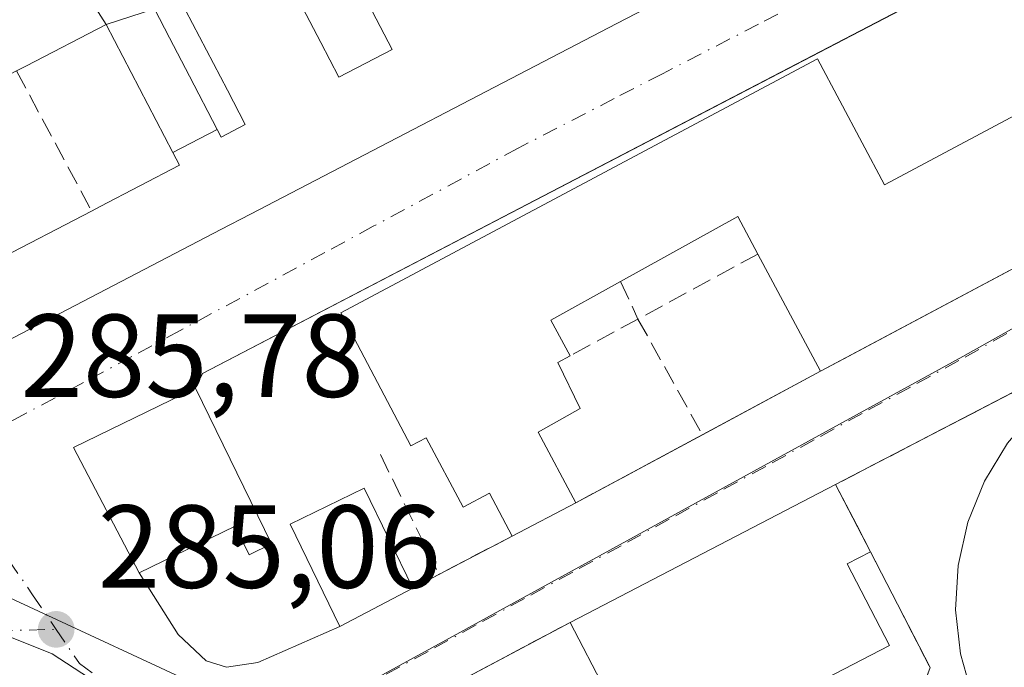
# Model space of a CAD drawing. Units: metres. Extents: x 604869 to 608355, y 4673709 to 4676063.
# Drawn here: x 607920 to 608004, y 4674478 to 4674533 of the extents above; entities that cross this region are included whole.
import ezdxf

# ---------------------------------------------------------------- set-up
doc = ezdxf.new("R2010")
doc.units = ezdxf.units.M
doc.header["$MEASUREMENT"] = 0
doc.linetypes.add('DGN Style 3', pattern=[2.307223458686699, 1.648016756204785, -0.6592067024819142])
doc.linetypes.add('DGN Style 4', pattern=[2.6384748266838614, 1.318413404963828, -0.6592067024819142, 0.001648016756204785, -0.6592067024819142])
for name, color, linetype, lineweight in [('Arbolado forestal CxS', 92, 'Continuous', 0), ('Curva de nivel normal', 30, 'Continuous', 0), ('Edificación Cxs', 1, 'Continuous', 13), ('Elemento construido', 1, 'Continuous', 0), ('Instalación educativa CxS', 9, 'Continuous', 0), ('Muro lineal', 1, 'DGN Style 3', 13), ('Núcleo urbano CxS', 7, 'Continuous', 0), ('Pista deportiva Cxs', 7, 'Continuous', 0), ('Punto de cota en terreno', 7, 'Continuous', 0), ('Rótulo de punto de cota en terreno', 7, 'Continuous', 0), ('Vía urbana Cxs', 4, 'Continuous', 0), ('Vía urbana eje', 4, 'DGN Style 4', 0)]:
    doc.layers.add(name, color=color, linetype=linetype, lineweight=lineweight)
doc.styles.add('Style-Arial', font='txt')

# ---------------------------------------------------------------- blocks, each defined once
blk = doc.blocks.new('5PATER')
at = {"layer": 'Punto de cota en terreno', "linetype": 'Continuous', "lineweight": 0}
h = blk.add_hatch(color=51, dxfattribs=at)
edge = h.paths.add_edge_path()
edge.add_ellipse((0, 0), major_axis=(-0.1095731443231308, -0.1110710700762829), ratio=0.9994222409660322, start_angle=0, end_angle=360)
blk = doc.blocks.new('*U14')
at = {"layer": 'Vía urbana Cxs', "color": 4, "linetype": 'Continuous', "lineweight": 0}
blk.add_polyline3d([(607900.8800999997, 4674495.9801, 288.9279999999999), (607937.3214999996, 4674514.9625, 289.866599999994), (607939.8375000004, 4674516.2731, 290.4277000000002), (607970.9234999996, 4674532.4659, 290.3007000000071), (607975.8539000005, 4674535.034299999, 290.2244999999967), (608046.1001000004, 4674571.625700001, 290.9949000000051), (608048.8108999999, 4674573.037900001, 290.7195000000065), (608080.2128999997, 4674589.395300001, 289.934500000003)], dxfattribs=at)
for points in [[(607966.9600999998, 4674481.600099999, 286.8772000000026), (607951.6401000004, 4674473.4301, 285.6428000000014), (607991.1501000002, 4674460.470100001, 286.1444999999949), (608056.7801000001, 4674438.940099999, 286.3681999999972), (608069.7901, 4674443.450099999, 286.296199999997), (608071.9600999998, 4674447.0101, 286.340200000006), (608086.4945, 4674500.291400001, 286.8846000000049), (608090.6958, 4674515.693200001, 286.7896000000038), (608095.1544000005, 4674532.038000001, 287.6399999999995), (608093.3701, 4674532.7501, 288.1931999999942), (608084.8000999996, 4674535.2601, 289.2207999999956), (608082.1401000004, 4674538.3301, 289.1680999999954), (608063.9200999998, 4674551.800100001, 289.9097000000039), (608056.0900999998, 4674562.770099999, 287.9743000000017), (608055.1633000001, 4674564.9604, 287.4781999999978), (608030.5634000005, 4674552.141600001, 288.4853000000003), (608016.7934999998, 4674544.966200001, 287.9306999999972), (608017.4700999996, 4674543.100099999, 288.9887000000017), (608025.8300999999, 4674526.640100001, 289.1095999999961), (608030.2500999998, 4674518.5601, 286.8396000000066), (608028.3901000004, 4674513.5001, 286.7274000000034), (607989.5100999996, 4674493.3101, 287.405899999998)], [(607924.7901, 4674496.450099999, 288.4192000000039), (607930.3800999997, 4674485.8101, 287.7351000000053), (607933.6934000002, 4674480.5799, 285.5630999999994), (607936.0746999999, 4674478.331, 285.3580999999977), (607937.7944999998, 4674477.8018, 285.3157999999967), (607940.4402999999, 4674478.1987, 285.3549000000057), (607947.4001000002, 4674481.2601, 286.9094999999944), (607953.6001000004, 4674484.5101, 287.4973000000027), (607955.8300999999, 4674485.6801, 287.0492999999988), (607962.0500999996, 4674488.9301, 288.2213000000047), (607967.4501, 4674491.7501, 288.1753999999929), (607988.2301000003, 4674502.920100001, 288.6766000000061), (607990.1622000001, 4674503.9495, 290.0062999999937), (608020.8501000004, 4674520.300100001, 287.9667000000045), (608015.4801000003, 4674530.380100001, 287.6150000000052), (608010.1775000002, 4674541.5187, 286.678899999999), (607935.7401000002, 4674502.7301, 287.2045000000071), (607935.1501000002, 4674501.5001, 288.232799999998)]]:
    blk.add_polyline3d(points, close=True, dxfattribs=at)
blk = doc.blocks.new('*U32')
at = {"layer": 'Pista deportiva Cxs', "color": 7, "linetype": 'Continuous', "lineweight": 0, "elevation": 287.6968000000051, "flags": 128}
for points in [[(608019.8799999999, 4674506.07), (608066.6200000001, 4674489.09), (608069.8200000003, 4674486.539999999), (608072.4500000002, 4674483.4), (608074.4100000003, 4674479.800000001), (608075.6100000005, 4674475.890000001), (608076.0199999996, 4674471.810000001), (608075.5999999996, 4674467.74), (608074.3799999999, 4674463.83), (608072.4100000003, 4674460.230000001), (608069.7699999996, 4674457.109999999), (608066.5599999996, 4674454.560000001), (608062.9100000003, 4674452.710000001), (608070.6100000005, 4674450.060000001), (608069.5499999998, 4674445.539999999), (607997.0599999996, 4674472.08), (607998.5800000001, 4674476.25), (608001.1299999999, 4674475.32), (608000.1100000005, 4674478.939999999), (607999.7000000002, 4674482.680000001), (607999.9100000003, 4674486.439999999), (608000.7300000006, 4674490.109999999), (608002.1399999997, 4674493.600000001), (608004.0999999996, 4674496.810000001), (608006.5499999998, 4674499.66), (608009.4400000004, 4674502.060000001), (608012.6900000004, 4674503.970000001), (608016.2000000002, 4674505.310000001)], [(608058.3200000003, 4674456.279999999), (608061.7800000003, 4674457.34), (608064.8899999997, 4674459.16), (608067.5099999999, 4674461.65), (608069.4800000006, 4674464.689999999), (608070.6900000004, 4674468.100000001), (608071.0700000003, 4674471.710000001), (608070.5999999996, 4674475.279999999), (608069.3099999996, 4674478.680000001), (608067.2800000003, 4674481.67), (608064.6200000001, 4674484.100000001), (608019.2599999999, 4674500.480000001), (608018.4800000006, 4674500.460000001), (608015.4400000004, 4674499.5), (608012.6399999997, 4674497.980000001), (608010.1399999997, 4674495.960000001), (608008.0700000003, 4674493.529999999), (608006.4800000006, 4674490.76), (608005.4400000004, 4674487.75), (608004.9600000001, 4674484.59), (608005.0700000003, 4674481.390000001), (608005.7800000003, 4674478.27), (608007.0499999998, 4674475.34), (608008.8200000003, 4674472.689999999), (608054.7100000001, 4674456.07)]]:
    blk.add_lwpolyline(points, close=True, dxfattribs=at)
blk = doc.blocks.new('*U33')
at = {"layer": 'Edificación Cxs', "color": 1, "linetype": 'Continuous', "lineweight": 13, "elevation": 293.5549999999934, "flags": 128}
for points in [[(607919.6063000001, 4674513.0283), (607924.8519000001, 4674515.7601), (607926.3300999999, 4674516.530099999), (607927.0598999998, 4674516.9101), (607933.8000999996, 4674520.420100001), (607933.2407000001, 4674521.4934), (607937.0081000002, 4674523.4474), (607937.3400999998, 4674522.8101), (607939.3800999997, 4674523.870100001), (607937.8618999999, 4674526.783100001), (607933.7100999998, 4674534.7501), (607931.6703000005, 4674533.690199999), (607927.5701000001, 4674532.380100001), (607922.6498999996, 4674540.080399999), (607918.9501, 4674547.190099999), (607921.0601000005, 4674548.290100001), (607924.6801000005, 4674541.340100001), (607931.0401, 4674544.6501), (607925.3000999996, 4674555.690099999), (607920.3601000002, 4674553.120100001), (607916.6901000004, 4674560.1501), (607947.8519000001, 4674576.3839)], [(608080.2128999997, 4674589.395300001), (608048.8108999999, 4674573.037900001), (608046.1001000004, 4674571.625700001), (607975.8539000005, 4674535.034299999), (607970.9234999996, 4674532.4659), (607939.8375000004, 4674516.2731), (607937.3214999996, 4674514.9625), (607900.8800999997, 4674495.9801)]]:
    blk.add_lwpolyline(points, dxfattribs=at)
at = {"layer": 'Edificación Cxs', "color": 1, "linetype": 'Continuous', "lineweight": 13, "elevation": 293.554999999993, "flags": 128}
blk.add_lwpolyline([(607951.8501000004, 4674530.2401), (607948.1401000004, 4674537.370100001), (607943.6201, 4674535.020099999), (607945.7982999999, 4674530.844900001), (607947.3400999998, 4674527.890100001)], close=True, dxfattribs=at)
blk = doc.blocks.new('*U47')
at = {"layer": 'Edificación Cxs', "color": 1, "linetype": 'Continuous', "lineweight": 13, "elevation": 290.4395999999979, "flags": 128}
blk.add_lwpolyline([(607933.2407000001, 4674521.4934), (607933.8000999996, 4674520.420100001), (607927.0598999998, 4674516.9101), (607926.3300999999, 4674516.530099999), (607924.8519000001, 4674515.7601), (607919.6063000001, 4674513.0283), (607919.5466999998, 4674512.997300001), (607916.9600999998, 4674511.6501), (607916.9483000003, 4674511.6439), (607916.9291000003, 4674511.6339), (607897.6955000004, 4674501.6107), (607897.5601000005, 4674501.540100001), (607893.7944999998, 4674508.7575), (607893.7927000001, 4674508.760700001), (607891.4989, 4674513.1578), (607891.3201000001, 4674513.5001), (607893.1989000002, 4674514.4783), (607900.3575999998, 4674518.205700001), (607910.3901000004, 4674523.4301), (607916.9917000001, 4674526.8687), (607917.0581, 4674526.9033), (607918.6536999998, 4674527.734300001), (607918.6639, 4674527.739700001), (607919.9700999996, 4674528.420100001), (607920.1869000001, 4674528.533100001), (607920.1990999999, 4674528.5393), (607920.7960999999, 4674528.850500001), (607927.5701000001, 4674532.380100001)], close=True, dxfattribs=at)
at = {"layer": 'Edificación Cxs', "color": 1, "linetype": 'Continuous', "lineweight": 13}
blk.add_3dface([(607897.0601000005, 4674515.0701, 290.4395999999979), (607900.3101000005, 4674508.8201, 290.4395999999979), (607904.6300999997, 4674511.0701, 290.4395999999979), (607901.3701, 4674517.3201, 290.4395999999979)], dxfattribs=at)

msp = doc.modelspace()

# ---------------------------------------------------------------- linework, layer by layer
at = {"layer": 'Arbolado forestal CxS', "color": 92, "linetype": 'Continuous', "lineweight": 0}
for points in [[(607883.6549000005, 4674413.2533, 269.9410999999964), (607841.3591, 4674443.810699999, 270.7811999999976), (607802.1793000001, 4674469.167300001, 270.5507999999973), (607802.2982999999, 4674472.768300001, 271.0608999999968), (607799.0232999995, 4674475.007099999, 271.2228999999934), (607797.1113, 4674512.547499999, 278.3283999999985), (607800.8645000001, 4674515.050100001, 279.9747999999963), (607806.1222999999, 4674518.556100001, 283.4045000000042), (607812.4791000001, 4674538.204500001, 285.1123999999982), (607837.4441000001, 4674523.315300001, 285.4897999999957), (607852.9271, 4674514.078500001, 285.2834000000003), (607871.8504999997, 4674503.7281, 284.8610000000044), (607886.4729000004, 4674496.5889, 284.8977000000014), (607895.3859000001, 4674493.1437, 285.2532999999967), (607902.0623000005, 4674491.693700001, 285.6907000000065), (607907.0745000001, 4674489.3715, 285.8040000000037), (607913.8054999998, 4674486.252900001, 285.6039000000019), (607942.9770999998, 4674472.737500001, 285.2761000000028), (608059.8444999997, 4674433.229900001, 286.1478999999963), (608075.7937000003, 4674444.739900001, 285.9266000000061), (608076.9732999997, 4674449.138900001, 285.8874999999971)], [(607837.4441000001, 4674523.315300001, 285.4897999999957), (607852.9271, 4674514.078500001, 285.2834000000003), (607871.8504999997, 4674503.7281, 284.8610000000044), (607886.4729000004, 4674496.5889, 284.8977000000014), (607895.3859000001, 4674493.1437, 285.2532999999967), (607902.0623000005, 4674491.693700001, 285.6907000000065), (607907.0745000001, 4674489.3715, 285.8040000000037), (607913.8054999998, 4674486.252900001, 285.6039000000019), (607942.9770999998, 4674472.737500001, 285.2761000000028)]]:
    msp.add_polyline3d(points, dxfattribs=at)
at = {"layer": 'Curva de nivel normal', "color": 30, "linetype": 'Continuous', "lineweight": 0, "elevation": 285, "flags": 128}
msp.add_lwpolyline([(607929.7999999998, 4674474.5001), (607923, 4674478.920100001), (607915.6200000001, 4674481.870100001)], dxfattribs=at)
at = {"layer": 'Edificación Cxs', "color": 1, "linetype": 'Continuous', "lineweight": 13, "flags": 128}
for points, elevation in [([(607927.5701000001, 4674532.380100001), (607920.7960999999, 4674528.850500001), (607920.1990999999, 4674528.5393), (607920.1869000001, 4674528.533100001), (607919.9700999996, 4674528.420100001), (607918.6639, 4674527.739700001), (607918.6536999998, 4674527.734300001), (607917.0581, 4674526.9033), (607916.9917000001, 4674526.8687), (607910.3901000004, 4674523.4301), (607900.3575999998, 4674518.205700001), (607896.5199999996, 4674526.2104), (607902.3601000002, 4674529.2501), (607900.6901000004, 4674532.450099999), (607903.7001, 4674534.0101), (607905.2600999996, 4674531.020099999), (607915.5401, 4674536.380100001), (607922.6498999996, 4674540.080399999)], 290.5984999999927), ([(607951.8501000004, 4674530.2401), (607947.3400999998, 4674527.890100001), (607945.7982999999, 4674530.844900001), (607943.6201, 4674535.020099999), (607948.1401000004, 4674537.370100001)], 291.1101999999955), ([(607937.0081000002, 4674523.4474), (607934.6489000004, 4674527.974099999), (607932.9562999997, 4674531.221899999), (607931.6703000005, 4674533.690199999), (607933.7100999998, 4674534.7501), (607937.8618999999, 4674526.783100001), (607939.3800999997, 4674523.870100001), (607937.3400999998, 4674522.8101)], 290.7620000000024), ([(607937.0081000002, 4674523.4474), (607933.2407000001, 4674521.4934), (607927.5701000001, 4674532.380100001), (607931.6703000005, 4674533.690199999), (607932.9562999997, 4674531.221899999), (607934.6489000004, 4674527.974099999)], 289.9103000000032), ([(608020.8501000004, 4674520.300100001), (607988.2301000003, 4674502.920100001), (607982.9200999998, 4674512.880100001), (607981.2200999996, 4674516.0701), (607971.2500999998, 4674510.540100001), (607965.3400999998, 4674507.2601), (607966.9600999998, 4674504.2301), (607965.9192000004, 4674503.674900001), (607967.8173000002, 4674499.7686), (607964.2516999999, 4674497.7479), (607967.4501, 4674491.7501), (607962.0500999996, 4674488.9301), (607960.1101000002, 4674492.5601), (607957.8901000004, 4674491.370100001), (607954.7401000002, 4674497.280099999), (607953.4301000005, 4674496.5801), (607947.5000999998, 4674507.880100001), (607987.9600999998, 4674529.440099999), (607993.6501000002, 4674518.7601), (608015.4801000003, 4674530.380100001)], 292.5532999999994), ([(607935.1501000002, 4674501.5001), (607941.6001000004, 4674488.2601), (607939.7100999998, 4674487.340100001), (607938.5201000003, 4674489.780099999), (607930.3800999997, 4674485.8101), (607924.7901, 4674496.450099999)], 289.1257999999944), ([(607994.0900999998, 4674479.630100001), (607974.8101000005, 4674469.640100001), (607971.2301000003, 4674476.550100001), (607969.9501, 4674475.880100001), (607966.9600999998, 4674481.600099999), (607989.5100999996, 4674493.3101), (607992.4801000003, 4674487.5801), (607990.5000999998, 4674486.5601)], 289.1486000000004)]:
    msp.add_lwpolyline(points, close=True, dxfattribs=dict(at, elevation=elevation))
at = {"layer": 'Edificación Cxs', "color": 1, "linetype": 'Continuous', "lineweight": 13, "extrusion": (0.461605736953575, -0.8870766672665269, 0.003889730435198924), "elevation": -3866031.136559012, "flags": 128}
msp.add_lwpolyline([(2697081.31412833, 15327.52442848308), (2697082.136933286, 15327.57822889007), (2697089.736301065, 15328.17573341022)], dxfattribs=at)
msp.add_lwpolyline([(2697081.31412833, 15327.52442848308), (2697082.136933286, 15327.57822889007), (2697089.736301065, 15328.17573341022)], dxfattribs=at)
at = {"layer": 'Edificación Cxs', "color": 1, "linetype": 'Continuous', "lineweight": 13, "extrusion": (0.07962042507678067, -0.108965051971893, 0.9908517575093438), "elevation": -460663.1365927588, "flags": 128}
msp.add_lwpolyline([(3248794.09853092, 3384369.343476468), (3248757.506698363, 3384374.603756697), (3248759.095489779, 3384385.881607817)], dxfattribs=at)
at = {"layer": 'Edificación Cxs', "color": 1, "linetype": 'Continuous', "lineweight": 13, "extrusion": (0.4619275593544583, -0.8869176421898227, 0.0001608765959403162), "elevation": -3865093.206707011, "flags": 128}
msp.add_lwpolyline([(2698458.069523544, 912.033649893872), (2698460.985933563, 912.2426498965792), (2698461.05311361, 912.2371498907893), (2698466.967422577, 911.38914986869), (2698468.634148478, 911.3925498855823)], dxfattribs=at)
msp.add_lwpolyline([(2698458.069523544, 912.033649893872), (2698460.985933563, 912.2426498965792), (2698461.05311361, 912.2371498907893), (2698466.967422577, 911.38914986869), (2698468.634148478, 911.3925498855823)], dxfattribs=at)
at = {"layer": 'Edificación Cxs', "color": 1, "linetype": 'Continuous', "lineweight": 13, "extrusion": (0.08622708813975406, -0.3098506696046956, 0.9468671774945316), "elevation": -1395701.569606537, "flags": 128}
msp.add_lwpolyline([(1838954.724602421, 4109863.334836043), (1838953.942070467, 4109867.061848979), (1838942.854472903, 4109864.258272133)], dxfattribs=at)
at = {"layer": 'Edificación Cxs', "color": 1, "linetype": 'Continuous', "lineweight": 13, "extrusion": (0.4454229519452473, -0.4472356562331178, 0.7756150215629624), "elevation": -1819578.127301807, "flags": 128}
msp.add_lwpolyline([(3729431.830243823, 2236325.463131632), (3729425.328169471, 2236327.843811456), (3729424.337827924, 2236323.60193335)], dxfattribs=at)
at = {"layer": 'Edificación Cxs', "color": 1, "linetype": 'Continuous', "lineweight": 13, "extrusion": (-0.01846207232718705, -0.009587178136021042, 0.9997835955349408), "elevation": -55752.60266512461, "flags": 128}
msp.add_lwpolyline([(-3868296.966116487, 2693245.693540653), (-3868296.966116487, 2693271.108223883)], dxfattribs=at)
at = {"layer": 'Edificación Cxs', "color": 1, "linetype": 'Continuous', "lineweight": 13, "extrusion": (-0.05874597427945823, 0.1133381927763078, 0.9918182114501417), "elevation": 494366.7421948584, "flags": 128}
msp.add_lwpolyline([(-2690903.455553208, -3838642.878709465), (-2690903.455553208, -3838636.371493279)], dxfattribs=at)
at = {"layer": 'Edificación Cxs', "color": 1, "linetype": 'Continuous', "lineweight": 13, "extrusion": (0.006678440764335438, 0.003487630177627918, 0.9999716170295543), "elevation": 20651.34031558454, "flags": 128}
msp.add_lwpolyline([(607951.9670581445, 4674448.154924002), (607946.5668720289, 4674445.334906852)], dxfattribs=at)
at = {"layer": 'Edificación Cxs', "color": 1, "linetype": 'Continuous', "lineweight": 13, "extrusion": (0.4071946403162885, 0.02587035445773902, 0.9129749447043546), "elevation": 368765.0826487603, "flags": 128}
msp.add_lwpolyline([(4626531.906268724, -824441.5743666663), (4626531.013863609, -824439.33915815), (4626523.870182705, -824442.7821635487)], dxfattribs=at)
at = {"layer": 'Edificación Cxs', "color": 1, "linetype": 'Continuous', "lineweight": 13}
for points in [[(608083.6201, 4674591.170100001, 288.6117999999988), (608080.2128999997, 4674589.395300001, 289.934500000003), (608048.8108999999, 4674573.037900001, 290.7195000000065), (608046.1001000004, 4674571.625700001, 290.9949000000051), (607975.8539000005, 4674535.034299999, 290.2244999999967), (607970.9234999996, 4674532.4659, 290.3007000000071), (607939.8375000004, 4674516.2731, 290.4277000000002), (607937.3214999996, 4674514.9625, 289.866599999994), (607900.8800999997, 4674495.9801, 288.9279999999999), (607898.3728999998, 4674497.0189, 288.4998000000051), (607878.7991000004, 4674505.128699999, 286.8518999999943), (607874.8163000002, 4674506.778700001, 286.7455999999947), (607873.7405000003, 4674507.224500001, 286.6601999999984), (607872.9867000004, 4674507.536699999, 286.5766000000003), (607871.4101, 4674508.190099999, 286.3717000000034), (607866.5900999998, 4674515.9801, 286.1983999999939)], [(607951.8501000004, 4674530.2401, 291.1101999999955), (607948.1401000004, 4674537.370100001, 289.3653000000049), (607943.6201, 4674535.020099999, 289.8462), (607945.7982999999, 4674530.844900001, 289.2448000000004), (607947.3400999998, 4674527.890100001, 290.7143999999971), (607951.8501000004, 4674530.2401, 291.1101999999955)], [(607951.8501000004, 4674530.2401, 291.1101999999955), (607948.1401000004, 4674537.370100001, 289.3653000000049), (607943.6201, 4674535.020099999, 289.8462), (607945.7982999999, 4674530.844900001, 289.2448000000004), (607947.3400999998, 4674527.890100001, 290.7143999999971), (607951.8501000004, 4674530.2401, 291.1101999999955)], [(607939.3800999997, 4674523.870100001, 290.7620000000024), (607937.8618999999, 4674526.783100001, 288.7841000000044), (607933.7100999998, 4674534.7501, 289.5733000000037), (607931.6700999998, 4674533.690099999, 288.9861999999994), (607932.9562999997, 4674531.221899999, 288.2167999999947), (607934.6489000004, 4674527.974099999, 288.2464999999939), (607937.0078999996, 4674523.4473, 289.9103000000032), (607937.3400999998, 4674522.8101, 290.2929000000004), (607939.3800999997, 4674523.870100001, 290.7620000000024)], [(607939.3800999997, 4674523.870100001, 290.7620000000024), (607937.8618999999, 4674526.783100001, 288.7841000000044), (607933.7100999998, 4674534.7501, 289.5733000000037), (607931.6700999998, 4674533.690099999, 288.9861999999994), (607932.9562999997, 4674531.221899999, 288.2167999999947), (607934.6489000004, 4674527.974099999, 288.2464999999939), (607937.0078999996, 4674523.4473, 289.9103000000032), (607937.3400999998, 4674522.8101, 290.2929000000004), (607939.3800999997, 4674523.870100001, 290.7620000000024)], [(607933.8000999996, 4674520.420100001, 290.2407999999996), (607933.2408999996, 4674521.4935, 289.3965000000026), (607927.5701000001, 4674532.380100001, 289.1018999999943), (607920.7960999999, 4674528.850500001, 288.6165000000037), (607920.1990999999, 4674528.5393, 288.6263999999938), (607920.1869000001, 4674528.533100001, 288.6267999999982), (607919.9700999996, 4674528.420100001, 288.633600000001)], [(607933.8000999996, 4674520.420100001, 290.2407999999996), (607933.2408999996, 4674521.4935, 289.3965000000026), (607927.5701000001, 4674532.380100001, 289.1018999999943), (607920.7960999999, 4674528.850500001, 288.6165000000037), (607920.1990999999, 4674528.5393, 288.6263999999938), (607920.1869000001, 4674528.533100001, 288.6267999999982), (607919.9700999996, 4674528.420100001, 288.633600000001)], [(607962.0500999996, 4674488.9301, 288.2213000000047), (607960.1101000002, 4674492.5601, 290.1970000000001), (607957.8901000004, 4674491.370100001, 288.8338999999978), (607954.7401000002, 4674497.280099999, 291.3942999999999), (607953.4301000005, 4674496.5801, 290.0724000000046), (607947.5000999998, 4674507.880100001, 287.8368999999948), (607987.9600999998, 4674529.440099999, 289.7470999999932), (607993.6501000002, 4674518.7601, 292.5532999999996), (608015.4801000003, 4674530.380100001, 287.6150000000052), (608020.8501000004, 4674520.300100001, 287.9667000000045)], [(607966.9600999998, 4674504.2301, 289.3208000000013), (607965.9192000004, 4674503.674900001, 289.929999999993), (607967.8173000002, 4674499.7686, 287.6031999999978), (607964.2516999999, 4674497.7479, 290.8460000000051), (607967.4501, 4674491.7501, 288.1753999999929)], [(607935.1501000002, 4674501.5001, 288.232799999998), (607941.6001000004, 4674488.2601, 287.3846000000049), (607939.7100999998, 4674487.340100001, 287.4101999999984), (607938.5201000003, 4674489.780099999, 289.1257999999943), (607930.3800999997, 4674485.8101, 287.7351000000053), (607924.7901, 4674496.450099999, 288.4192000000039), (607935.1501000002, 4674501.5001, 288.232799999998)], [(607953.6001000004, 4674484.5101, 287.4973000000027), (607947.4001000002, 4674481.2601, 286.9094999999944), (607943.1901000004, 4674489.950099999, 287.4861999999994), (607949.4901000002, 4674493.0101, 287.8692000000011), (607953.6001000004, 4674484.5101, 287.4973000000027)], [(607994.0900999998, 4674479.630100001, 287.7437999999966), (607974.8101000005, 4674469.640100001, 287.3478000000032), (607971.2301000003, 4674476.550100001, 288.8279000000039), (607969.9501, 4674475.880100001, 288.0647000000026), (607966.9600999998, 4674481.600099999, 286.8772000000026)]]:
    msp.add_polyline3d(points, dxfattribs=at)
msp.add_3dface([(607953.6001000004, 4674484.5101, 287.8692000000011), (607947.4001000002, 4674481.2601, 287.8692000000011), (607943.1901000004, 4674489.950099999, 287.8692000000011), (607949.4901000002, 4674493.0101, 287.8692000000011)], dxfattribs=at)
at = {"layer": 'Elemento construido', "color": 1, "linetype": 'Continuous', "lineweight": 0, "extrusion": (0.004251766014173639, -0.005116749945493705, 0.9999778704330192), "elevation": -21046.27398872296, "flags": 128}
msp.add_lwpolyline([(608065.2462490309, 4674400.512579588), (608103.7035292983, 4674541.504425264), (608103.1535142864, 4674542.184428444), (608102.5134979623, 4674542.774433404), (608101.7934810846, 4674543.274439337), (608101.0034605885, 4674543.644450567), (608100.1734770206, 4674543.90441836), (608099.3035014666, 4674544.044377645), (608098.4335186846, 4674544.054347331), (608097.573529434, 4674543.92432674), (608096.7335366019, 4674543.684312118), (608095.9335404317, 4674543.314303651), (608095.2135222796, 4674542.834323948), (607929.023805479, 4674456.23330901)], dxfattribs=at)
at = {"layer": 'Instalación educativa CxS', "color": 9, "linetype": 'Continuous', "lineweight": 0, "extrusion": (-0.01846207232718705, -0.009587178136021042, 0.9997835955349408), "elevation": -55752.60266512461, "flags": 128}
msp.add_lwpolyline([(-3868296.966116487, 2693245.693540653), (-3868296.966116487, 2693271.108223883)], dxfattribs=at)
at = {"layer": 'Instalación educativa CxS', "color": 9, "linetype": 'Continuous', "lineweight": 0, "extrusion": (0.8877944262217405, 0.4602399315279674, 0.0005120515035688211), "elevation": 2691158.326403056, "flags": 128}
msp.add_lwpolyline([(3870168.562992277, -1090.605910353106), (3870164.665562419, -1089.82921025128), (3870162.109016771, -1089.775210244197)], dxfattribs=at)
at = {"layer": 'Instalación educativa CxS', "color": 9, "linetype": 'Continuous', "lineweight": 0, "extrusion": (0.167570886703843, -0.08402369523472801, 0.9822728829446477), "elevation": -290602.7538131657, "flags": 128}
msp.add_lwpolyline([(4451130.159168191, 1524296.369170774), (4451123.64431893, 1524287.292403984), (4451105.328899109, 1524285.208721876)], dxfattribs=at)
at = {"layer": 'Instalación educativa CxS', "color": 9, "linetype": 'Continuous', "lineweight": 0}
for points in [[(607989.5100999996, 4674493.3101, 287.405899999998), (608010.3125999998, 4674504.112600001, 286.8108000000066), (608028.3901000004, 4674513.5001, 286.7274000000034), (608029.4935, 4674516.501800001, 286.790599999993), (608030.2500999998, 4674518.5601, 286.8396000000066), (608029.9968999998, 4674519.023, 286.8649000000005), (608028.9135999996, 4674521.0032, 287.0096000000049), (608028.4780000001, 4674521.7996, 287.0841999999975), (608025.8300999999, 4674526.640100001, 289.1095999999961)], [(608044.0816000003, 4674443.105699999, 286.3410000000004), (607999.8271000005, 4674457.623500001, 286.1168000000035), (607991.1500000004, 4674460.470000001, 286.1444999999949), (607997.5300000003, 4674477.76, 286.5350999999937), (607992.4800000006, 4674487.58, 288.2366000000038), (607991.3035000004, 4674489.8498, 288.1826000000001), (607989.5099999999, 4674493.310000001, 287.405899999998), (608010.3125999998, 4674504.112600001, 286.8108000000066)], [(607991.1501000002, 4674460.470100001, 286.1444999999949), (607951.6401000004, 4674473.4301, 285.6428000000014), (607963.1770000001, 4674479.582599999, 286.2317000000039), (607966.9600999998, 4674481.600099999, 286.8772000000026)]]:
    msp.add_polyline3d(points, dxfattribs=at)
msp.add_polyline3d([(607991.1500000004, 4674460.470000001, 286.1444999999949), (607951.6399999997, 4674473.430000001, 285.6428000000014), (607963.1770000001, 4674479.5825, 286.2317000000039), (607966.9600000001, 4674481.600000001, 286.8772000000026), (607989.5099999999, 4674493.310000001, 287.405899999998), (607991.3035000004, 4674489.8498, 288.1826000000001), (607992.4800000006, 4674487.58, 288.2366000000038), (607997.5300000003, 4674477.76, 286.5350999999937)], close=True, dxfattribs=at)
at = {"layer": 'Muro lineal', "color": 1, "linetype": 'DGN Style 3', "lineweight": 13, "extrusion": (-0.03335303220874176, 0.06235338883075471, 0.9974966817708234), "elevation": 271484.6248940738, "flags": 128}
msp.add_lwpolyline([(-2740864.667052057, -3825537.831342161), (-2740864.667052057, -3825524.31337468)], dxfattribs=at)
at = {"layer": 'Muro lineal', "color": 1, "linetype": 'DGN Style 3', "lineweight": 13, "extrusion": (-0.1329505613690801, -0.07202032374891057, 0.9885025145131137), "elevation": -417204.7394775538, "flags": 128}
msp.add_lwpolyline([(-3820602.316614741, 2729405.086315497), (-3820602.316614741, 2729393.362452427)], dxfattribs=at)
at = {"layer": 'Muro lineal', "color": 1, "linetype": 'DGN Style 3', "lineweight": 13, "extrusion": (0.2144323499537547, -0.4607397790273243, 0.8612419075469812), "elevation": -2023114.06245863, "flags": 128}
msp.add_lwpolyline([(2523602.704692428, 3429156.863427665), (2523602.704692428, 3429152.79078011)], dxfattribs=at)
at = {"layer": 'Muro lineal', "color": 1, "linetype": 'DGN Style 3', "lineweight": 13, "extrusion": (0.1187345458781542, 0.06440886108792425, 0.990834802693398), "elevation": 373552.8436456039, "flags": 128}
msp.add_lwpolyline([(3818993.805311841, -2737954.450197789), (3818993.805311841, -2737947.825196203)], dxfattribs=at)
at = {"layer": 'Muro lineal', "color": 1, "linetype": 'DGN Style 3', "lineweight": 13, "extrusion": (0.08421185924054933, -0.151570866580234, 0.9848525956544802), "elevation": -657036.5604404963, "flags": 128}
msp.add_lwpolyline([(2801716.51647177, 3733542.219252063), (2801716.516471769, 3733530.795536314)], dxfattribs=at)
at = {"layer": 'Muro lineal', "color": 1, "linetype": 'DGN Style 3', "lineweight": 13, "extrusion": (0.1237064431269105, 0.0664961998681629, 0.9900883654159269), "elevation": 386330.7475962756, "flags": 128}
msp.add_lwpolyline([(3829499.649720571, -2721429.516160734), (3829499.649720571, -2721441.836214021)], dxfattribs=at)
at = {"layer": 'Muro lineal', "color": 1, "linetype": 'DGN Style 3', "lineweight": 13, "extrusion": (0.05333238331234742, -0.1091328648526753, 0.9925954234728632), "elevation": -477431.3567927588, "flags": 128}
msp.add_lwpolyline([(2598635.23795777, 3903801.990840225), (2598635.23795777, 3903790.586955841)], dxfattribs=at)
at = {"layer": 'Muro lineal', "color": 1, "linetype": 'DGN Style 3', "lineweight": 13, "extrusion": (-0.1459925203250644, -0.07628226544666941, 0.9863403063788175), "elevation": -445054.233064151, "flags": 128}
msp.add_lwpolyline([(-3861475.668955183, 2666720.285811681), (-3861475.668955183, 2666713.170723207)], dxfattribs=at)
at = {"layer": 'Muro lineal', "color": 1, "linetype": 'DGN Style 3', "lineweight": 13, "extrusion": (0.1675694198330371, -0.08402364292743413, 0.982273137658779), "elevation": -290603.4010763715, "flags": 128}
msp.add_lwpolyline([(4451125.103476631, 1524311.008925225), (4451118.588790631, 1524301.932093807), (4451100.273243264, 1524299.848396862)], dxfattribs=at)
at = {"layer": 'Muro lineal', "color": 1, "linetype": 'DGN Style 3', "lineweight": 13, "extrusion": (0.1550974322650573, 0.0813739891430131, 0.9845420561843657), "elevation": 474956.5472687573, "flags": 128}
msp.add_lwpolyline([(3856896.10558263, -2668182.050789997), (3856896.10558263, -2668179.492958103)], dxfattribs=at)
at = {"layer": 'Muro lineal', "color": 1, "linetype": 'DGN Style 3', "lineweight": 13, "extrusion": (-0.03840041267575157, -0.07850461888882158, 0.9961738970277494), "elevation": -390028.7991014291, "flags": 128}
msp.add_lwpolyline([(-1507827.234054075, 4449127.634116776), (-1507837.406008565, 4449113.509443853), (-1507796.219876155, 4449119.2501668)], dxfattribs=at)
at = {"layer": 'Muro lineal', "color": 1, "linetype": 'DGN Style 3', "lineweight": 13}
msp.add_polyline3d([(608025.8300999999, 4674526.640100001, 289.1095999999961), (608030.2500999998, 4674518.5601, 286.8396000000066), (608028.3901000004, 4674513.5001, 286.7274000000034), (607989.5100999996, 4674493.3101, 287.405899999998)], dxfattribs=at)
at = {"layer": 'Núcleo urbano CxS', "color": 7, "linetype": 'Continuous', "lineweight": 0}
for points in [[(608106.6404999997, 4674598.5613, 287.0335999999952), (608075.0110999999, 4674581.178099999, 286.9646000000066), (608058.2544999998, 4674572.068700001, 286.8525999999983), (608033.7647000002, 4674558.7567, 286.7376999999979), (608011.3718999998, 4674547.197899999, 286.7125999999989), (608025.6177000003, 4674518.390900001, 286.6913000000059), (608000.3249000004, 4674504.1735, 286.5832999999984), (607958.1076999997, 4674481.031300001, 285.7522000000026), (607957.9030999999, 4674480.920700001, 285.7451000000001), (607942.9770999998, 4674472.737500001, 285.2761000000028), (607913.8054999998, 4674486.252900001, 285.6039000000019), (607907.0745000001, 4674489.3715, 285.8040000000037), (607902.0623000005, 4674491.693700001, 285.6907000000065), (607895.3859000001, 4674493.1437, 285.2532999999967), (607886.4729000004, 4674496.5889, 284.8977000000014), (607871.8504999997, 4674503.7281, 284.8610000000044), (607852.9271, 4674514.078500001, 285.2834000000003), (607837.4441000001, 4674523.315300001, 285.4897999999957), (607899.3426999999, 4674556.807700001, 286.4232999999949), (607967.4219000004, 4674591.0789, 286.9906999999948), (608005.0926999999, 4674611.3621, 287.5430000000051), (608044.4961000001, 4674632.574899999, 287.7210999999952), (608044.9710999997, 4674632.832900001, 287.7119999999995), (608092.7059000004, 4674621.093499999, 287.4265000000014)], [(608117.3797000004, 4674602.6733, 286.9070999999968), (608106.6404999997, 4674598.5613, 287.0335999999952), (608075.0110999999, 4674581.178099999, 286.9646000000066), (608058.2544999998, 4674572.068700001, 286.8525999999983), (608033.7647000002, 4674558.7567, 286.7376999999979), (608011.3718999998, 4674547.197899999, 286.7125999999989), (608025.6177000003, 4674518.390900001, 286.6913000000059), (608000.3249000004, 4674504.1735, 286.5832999999984), (607958.1076999997, 4674481.031300001, 285.7522000000026), (607957.9030999999, 4674480.920700001, 285.7451000000001), (607942.9770999998, 4674472.737500001, 285.2761000000028)], [(608117.3797000004, 4674602.6733, 286.9070999999968), (608106.6404999997, 4674598.5613, 287.0335999999952), (608075.0110999999, 4674581.178099999, 286.9646000000066), (608058.2544999998, 4674572.068700001, 286.8525999999983), (608033.7647000002, 4674558.7567, 286.7376999999979), (608011.3718999998, 4674547.197899999, 286.7125999999989), (608025.6177000003, 4674518.390900001, 286.6913000000059), (608000.3249000004, 4674504.1735, 286.5832999999984), (607958.1076999997, 4674481.031300001, 285.7522000000026), (607957.9030999999, 4674480.920700001, 285.7451000000001), (607942.9770999998, 4674472.737500001, 285.2761000000028)], [(607837.4441000001, 4674523.315300001, 285.4897999999957), (607852.9271, 4674514.078500001, 285.2834000000003), (607871.8504999997, 4674503.7281, 284.8610000000044), (607886.4729000004, 4674496.5889, 284.8977000000014), (607895.3859000001, 4674493.1437, 285.2532999999967), (607902.0623000005, 4674491.693700001, 285.6907000000065), (607907.0745000001, 4674489.3715, 285.8040000000037), (607913.8054999998, 4674486.252900001, 285.6039000000019), (607942.9770999998, 4674472.737500001, 285.2761000000028)]]:
    msp.add_polyline3d(points, dxfattribs=at)
msp.add_polyline3d([(608076.9732999997, 4674449.138900001, 285.8874999999971), (608075.7937000003, 4674444.739900001, 285.9266000000061), (608059.8444999997, 4674433.229900001, 286.1478999999963), (607942.9770999998, 4674472.737500001, 285.2761000000028), (607957.9030999999, 4674480.920700001, 285.7451000000001), (607958.1076999997, 4674481.031300001, 285.7522000000026), (608000.3249000004, 4674504.1735, 286.5832999999984), (608025.6177000003, 4674518.390900001, 286.6913000000059), (608011.3718999998, 4674547.197899999, 286.7125999999989), (608033.7647000002, 4674558.7567, 286.7376999999979), (608058.2544999998, 4674572.068700001, 286.8525999999983), (608075.0110999999, 4674581.178099999, 286.9646000000066), (608106.6404999997, 4674598.5613, 287.0335999999952), (608117.3797000004, 4674602.6733, 286.9070999999968), (608104.1579, 4674551.260299999, 286.6784999999945), (608101.1189000001, 4674539.443700001, 286.5791000000027), (608100.1195, 4674535.552300001, 286.5671000000002), (608088.4011000004, 4674491.8029, 286.2592000000004)], close=True, dxfattribs=at)
at = {"layer": 'Pista deportiva Cxs', "color": 7, "linetype": 'Continuous', "lineweight": 0}
msp.add_polyline3d([(608069.5499999998, 4674445.539999999, 286.3926000000066), (607997.0599999996, 4674472.08, 286.4127000000008), (607998.5800000001, 4674476.25, 286.4657000000007), (608001.1299999999, 4674475.32, 286.4063000000024), (608000.1100000005, 4674478.939999999, 286.5008999999991), (607999.7000000002, 4674482.680000001, 286.6690999999992), (607999.9100000003, 4674486.439999999, 286.5166000000027), (608000.7300000006, 4674490.109999999, 286.511599999998), (608002.1399999997, 4674493.600000001, 286.5703000000067), (608004.0999999996, 4674496.810000001, 286.7920000000013)], dxfattribs=at)
at = {"layer": 'Vía urbana Cxs', "color": 4, "linetype": 'Continuous', "lineweight": 0, "extrusion": (0.005552995576069165, 0.002893611601179521, 0.9999803954338473), "elevation": 17189.25867435273, "flags": 128}
msp.add_lwpolyline([(607999.2111879981, 4674511.349516596), (607924.7720170167, 4674472.560754207)], dxfattribs=at)
at = {"layer": 'Vía urbana Cxs', "color": 4, "linetype": 'Continuous', "lineweight": 0, "extrusion": (-0.4702227964332514, 0.8825477445555302, 1.715924910480838e-05), "elevation": 3839582.088249844, "flags": 128}
msp.add_lwpolyline([(-2734636.476618479, 222.7922545221662), (-2734638.665836323, 224.1219545223495), (-2734673.437798114, 222.08235452206)], dxfattribs=at)
at = {"layer": 'Vía urbana Cxs', "color": 4, "linetype": 'Continuous', "lineweight": 0, "extrusion": (0.2603311796315535, 0.5427243237263881, 0.7985474221030198), "elevation": 2695460.307724183, "flags": 128}
msp.add_lwpolyline([(1473550.900935736, -3575430.490461903), (1473550.900935736, -3575428.782129122)], dxfattribs=at)
at = {"layer": 'Vía urbana Cxs', "color": 4, "linetype": 'Continuous', "lineweight": 0, "extrusion": (-0.1692900000716528, -0.091000185667768, 0.9813561341756477), "elevation": -528023.6665986138, "flags": 128}
msp.add_lwpolyline([(-3829482.581766306, 2697557.941009691), (-3829482.581766305, 2697569.551421793)], dxfattribs=at)
at = {"layer": 'Vía urbana Cxs', "color": 4, "linetype": 'Continuous', "lineweight": 0, "extrusion": (0.01453603074501363, 0.007085613443183564, 0.9998692403971201), "elevation": 42246.86981291191, "flags": 128}
msp.add_lwpolyline([(607866.7264253551, 4674319.495834484), (607856.3648103977, 4674314.445707708)], dxfattribs=at)
at = {"layer": 'Vía urbana Cxs', "color": 4, "linetype": 'Continuous', "lineweight": 0, "extrusion": (0.1237064431269105, 0.0664961998681629, 0.9900883654159269), "elevation": 386330.7475962756, "flags": 128}
msp.add_lwpolyline([(3829499.649720571, -2721429.516160734), (3829499.649720571, -2721441.836214021)], dxfattribs=at)
at = {"layer": 'Vía urbana Cxs', "color": 4, "linetype": 'Continuous', "lineweight": 0, "extrusion": (0.02642946413713519, -0.05030581366879239, 0.9983840986997663), "elevation": -218799.267833099, "flags": 128}
msp.add_lwpolyline([(2712255.914945129, 3849192.698195572), (2712255.914945129, 3849180.659686828)], dxfattribs=at)
at = {"layer": 'Vía urbana Cxs', "color": 4, "linetype": 'Continuous', "lineweight": 0, "extrusion": (-0.01846207232718705, -0.009587178136021042, 0.9997835955349408), "elevation": -55752.60266512461, "flags": 128}
msp.add_lwpolyline([(-3868296.966116487, 2693271.108223883), (-3868296.966116487, 2693245.693540653)], dxfattribs=at)
at = {"layer": 'Vía urbana Cxs', "color": 4, "linetype": 'Continuous', "lineweight": 0, "extrusion": (0.006678440764335438, 0.003487630177627918, 0.9999716170295543), "elevation": 20651.34031558454, "flags": 128}
msp.add_lwpolyline([(607946.5668720289, 4674445.334906852), (607951.9670581445, 4674448.154924002)], dxfattribs=at)
at = {"layer": 'Vía urbana Cxs', "color": 4, "linetype": 'Continuous', "lineweight": 0, "extrusion": (-0.1459925203250644, -0.07628226544666941, 0.9863403063788175), "elevation": -445054.233064151, "flags": 128}
msp.add_lwpolyline([(-3861475.668955183, 2666713.170723207), (-3861475.668955183, 2666720.285811681)], dxfattribs=at)
at = {"layer": 'Vía urbana Cxs', "color": 4, "linetype": 'Continuous', "lineweight": 0, "extrusion": (0.1550974322650573, 0.0813739891430131, 0.9845420561843657), "elevation": 474956.5472687573, "flags": 128}
msp.add_lwpolyline([(3856896.10558263, -2668179.492958103), (3856896.10558263, -2668182.050789997)], dxfattribs=at)
at = {"layer": 'Vía urbana Cxs', "color": 4, "linetype": 'Continuous', "lineweight": 0, "extrusion": (-0.07411008913868779, -0.03884803059569768, 0.9964931134768026), "elevation": -226363.5236834837, "flags": 128}
msp.add_lwpolyline([(-3857895.123068334, 2699218.395977368), (-3857895.123068334, 2699225.420791162)], dxfattribs=at)
at = {"layer": 'Vía urbana Cxs', "color": 4, "linetype": 'Continuous', "lineweight": 0, "extrusion": (-0.03840041267575157, -0.07850461888882158, 0.9961738970277494), "elevation": -390028.7991014291, "flags": 128}
msp.add_lwpolyline([(-1507827.234054075, 4449127.634116776), (-1507837.406008565, 4449113.509443853), (-1507796.219876155, 4449119.2501668)], dxfattribs=at)
at = {"layer": 'Vía urbana Cxs', "color": 4, "linetype": 'Continuous', "lineweight": 0}
for points in [[(607871.4101, 4674508.190099999, 286.3717000000034), (607872.9867000004, 4674507.536699999, 286.5766000000003), (607873.7405000003, 4674507.224500001, 286.6601999999984), (607874.8163000002, 4674506.778700001, 286.7455999999947), (607878.7991000004, 4674505.128699999, 286.8518999999943), (607898.3728999998, 4674497.0189, 288.4998000000051), (607900.8800999997, 4674495.9801, 288.9279999999999), (607937.3214999996, 4674514.9625, 289.866599999994), (607939.8375000004, 4674516.2731, 290.4277000000002), (607970.9234999996, 4674532.4659, 290.3007000000071), (607975.8539000005, 4674535.034299999, 290.2244999999967), (608046.1001000004, 4674571.625700001, 290.9949000000051), (608048.8108999999, 4674573.037900001, 290.7195000000065), (608080.2128999997, 4674589.395300001, 289.934500000003), (608083.6201, 4674591.170100001, 288.6117999999988)], [(608025.8300999999, 4674526.640100001, 289.1095999999961), (608030.2500999998, 4674518.5601, 286.8396000000066), (608028.3901000004, 4674513.5001, 286.7274000000034), (607989.5100999996, 4674493.3101, 287.405899999998)], [(607930.3800999997, 4674485.8101, 287.7351000000053), (607933.6934000002, 4674480.5799, 285.5630999999994), (607936.0746999999, 4674478.331, 285.3580999999977), (607937.7944999998, 4674477.8018, 285.3157999999967), (607940.4402999999, 4674478.1987, 285.3549000000057), (607947.4001000002, 4674481.2601, 286.9094999999944)]]:
    msp.add_polyline3d(points, dxfattribs=at)
at = {"layer": 'Vía urbana eje', "color": 4, "linetype": 'DGN Style 4', "lineweight": 0}
for points in [[(608011.5500999996, 4674547.1501, 286.8503000000055), (608007.4700999996, 4674545.050100001, 287.2173000000039), (608003.3800999997, 4674542.940099999, 286.9027999999962), (607999.3000999996, 4674540.8301, 287.0092000000004), (607995.2100999998, 4674538.720100001, 287.3068000000058), (607991.1300999997, 4674536.620100001, 287.2465999999986), (607987.0500999996, 4674534.5101, 287.632500000007), (607982.9600999998, 4674532.4001, 286.8041999999987), (607974.8000999996, 4674528.1801, 287.0231000000058), (607970.7100999998, 4674526.0801, 287.0694999999978), (607962.5500999996, 4674521.860099999, 286.7639000000054), (607950.2500999998, 4674515.2301, 287.482799999998), (607946.1501000002, 4674513.0101, 286.7033999999985), (607933.8501000004, 4674506.380100001, 286.6766999999964), (607929.7600999996, 4674504.170100001, 287.1561999999976), (607925.6601, 4674501.960100001, 286.6462999999931), (607919.7200999996, 4674498.800100001, 286.5657999999967), (607916.7600999996, 4674497.220100001, 286.006899999993)], [(607745.1727, 4674510.115900001, 272.3987999999954), (607762.5500999996, 4674504.210100001, 272.5445999999938), (607795.9901000002, 4674493.540100001, 275.3086999999941), (607823.0201000003, 4674484.280099999, 277.8650000000052), (607850.7701000003, 4674477.870100001, 280.4665999999997), (607873.9001000002, 4674477.870100001, 282.1965000000055), (607899.1501000002, 4674480.370100001, 284.1741000000038), (607923.3201000001, 4674481.0101, 285.2428999999975)], [(607943.1501000002, 4674472.700099999, 285.2795999999944), (607947.2500999998, 4674474.940099999, 285.3650999999954), (607951.3501000004, 4674477.190099999, 285.5256999999983), (607955.4401000004, 4674479.4301, 285.9732999999979), (607959.5401, 4674481.6801, 285.8638999999966), (607963.6401000004, 4674483.920100001, 286.3657999999996), (607967.7301000003, 4674486.170100001, 286.610400000005), (607971.8300999999, 4674488.4101, 286.3867999999929), (607975.9301000005, 4674490.6601, 286.5580000000046), (607980.0201000003, 4674492.9001, 286.349000000002), (607984.1201, 4674495.1501, 286.5749000000069), (607988.2200999996, 4674497.390100001, 286.3549999999959), (607992.3101000005, 4674499.640100001, 287.570200000002), (607996.4101, 4674501.880100001, 287.340400000001), (608000.5100999996, 4674504.130100001, 288.0350999999937), (608004.7200999996, 4674506.5001, 288.192200000005)], [(607916.7600999996, 4674497.220100001, 286.006899999993), (607919.3400999998, 4674486.840100001, 285.5543999999936), (607921.3300999999, 4674483.9301, 285.3843999999954), (607923.3201000001, 4674481.0101, 285.2428999999975)], [(607923.3201000001, 4674481.0101, 285.2428999999975), (607925.3101000005, 4674478.100099999, 285.1407000000036), (607928.4101, 4674475.8101, 285.1337000000058), (607931.5100999996, 4674473.5101, 285.1325999999972), (607934.1601, 4674472.590100001, 285.1588000000047), (607936.8000999996, 4674471.670100001, 285.178899999999), (607939.9801000003, 4674472.1801, 285.2342999999965), (607943.1501000002, 4674472.700099999, 285.2795999999944)]]:
    msp.add_polyline3d(points, dxfattribs=at)

# ---------------------------------------------------------------- block references
at = {"layer": 'Edificación Cxs', "color": 1, "linetype": 'Continuous', "lineweight": 13}
for name in ['*U33', '*U47']:
    msp.add_blockref(name, (0, 0), dxfattribs=at)
at = {"layer": 'Pista deportiva Cxs', "color": 7, "linetype": 'Continuous', "lineweight": 0}
msp.add_blockref('*U32', (0, 0), dxfattribs=at)
at = {"layer": 'Punto de cota en terreno', "color": 7, "linetype": 'Continuous', "lineweight": 0, "xscale": 10, "yscale": 10, "zscale": 10}
msp.add_blockref('5PATER', (607923.3300000001, 4674481.01, 285.0599999999977), dxfattribs=at)
at = {"layer": 'Vía urbana Cxs', "color": 4, "linetype": 'Continuous', "lineweight": 0}
msp.add_blockref('*U14', (0, 0), dxfattribs=at)

# ---------------------------------------------------------------- texts
at = {"layer": 'Rótulo de punto de cota en terreno', "color": 7, "linetype": 'Continuous', "lineweight": 0, "style": 'Style-Arial'}
for s, p in [('285,78', (607920.2977999998, 4674500.7478)), ('285,06', (607926.8578000005, 4674484.537799999))]:
    msp.add_text(s, height=7.000000000000002, dxfattribs=at).set_placement(p)

doc.saveas('drawing.dxf')
